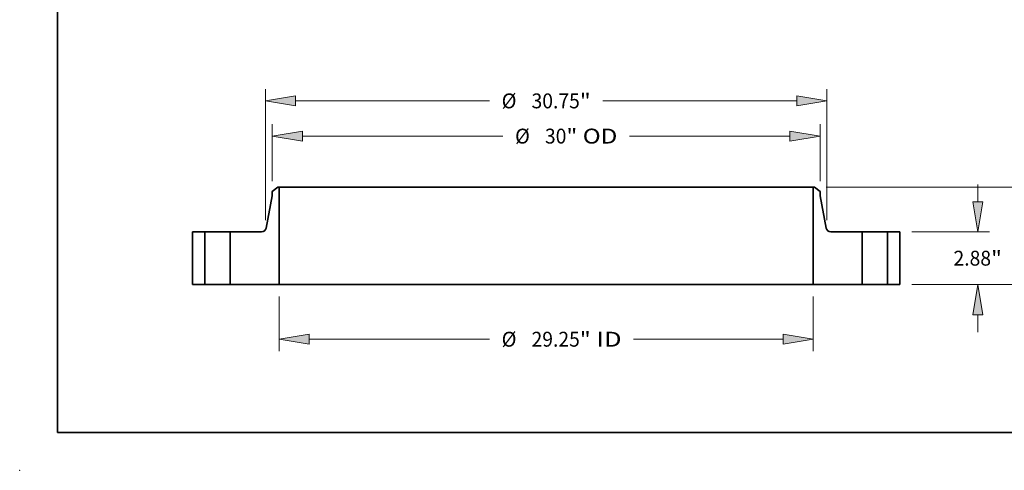
# Model space of a CAD drawing. Extents: x 0 to 10.8, y 0 to 8.3.
# Drawn here: x 0 to 6.5, y 0 to 3 of the extents above; entities that cross this region are included whole.
import ezdxf
from ezdxf.enums import TextEntityAlignment as Align

# ---------------------------------------------------------------- set-up
doc = ezdxf.new("R2010")
doc.units = 0
doc.header["$MEASUREMENT"] = 0
doc.layers.get('0').update_dxf_attribs({"lineweight": 13})
doc.layers.add('1', color=7, linetype='Continuous', lineweight=13)
doc.styles.get("Standard").update_dxf_attribs({"font": 'isocp.shx'})

# ---------------------------------------------------------------- blocks, each defined once
blk = doc.blocks.new('BLOCK15')
at = {"color": 7, "lineweight": 13, "ltscale": 0.03937}
for p, q in [((-14.625, -0.65), (-14.625, -3.64)), ((14.625, -0.65), (14.625, -3.64)), ((-12.973, -2.99), (-3.1, -2.99)), ((4.789, -2.99), (12.973, -2.99))]:
    blk.add_line(p, q, dxfattribs=at)
for points in [[(-12.973, -2.715), (-14.625, -2.99), (-12.973, -3.265)], [(12.973, -3.265), (14.625, -2.99), (12.973, -2.715)]]:
    blk.add_lwpolyline(points, close=True, dxfattribs=at)
for points in [[(-12.973, -2.715), (-14.625, -2.99), (-12.973, -2.715), (-12.973, -3.265)], [(12.973, -3.265), (14.625, -2.99), (12.973, -3.265), (12.973, -2.715)]]:
    blk.add_solid(points, dxfattribs=at)
for s, height, p, p2 in [('%%c', 0.8129, (-2.439, -3.397), (-1.626, -3.397)), ('29.25', 0.8129, (-0.8, -3.397), (1.843, -3.397)), ('"', 0.813, (1.843, -3.397), (2.439, -3.397)), (' ID', 0.8129, (2.439, -3.397), (4.128, -3.397))]:
    blk.add_text(s, height=height, dxfattribs=at).set_placement(p, p2, align=Align.FIT)
blk = doc.blocks.new('BLOCK16')
at = {"color": 7, "lineweight": 13, "ltscale": 0.03937}
for p, q in [((-15, 5.653), (-15, 8.769)), ((15, 5.653), (15, 8.769)), ((-13.348, 8.119), (-2.366, 8.119)), ((4.559, 8.119), (13.348, 8.119))]:
    blk.add_line(p, q, dxfattribs=at)
for points in [[(-13.348, 8.394), (-15, 8.119), (-13.348, 7.844)], [(13.348, 7.844), (15, 8.119), (13.348, 8.394)]]:
    blk.add_lwpolyline(points, close=True, dxfattribs=at)
for points in [[(-13.348, 8.394), (-15, 8.119), (-13.348, 8.394), (-13.348, 7.844)], [(13.348, 7.844), (15, 8.119), (13.348, 7.844), (13.348, 8.394)]]:
    blk.add_solid(points, dxfattribs=at)
for s, height, p, p2 in [('%%c', 0.8129, (-1.705, 7.712), (-0.892, 7.712)), ('30', 0.8129, (-0.066, 7.712), (1.109, 7.712)), ('"', 0.813, (1.109, 7.712), (1.705, 7.712)), (' OD', 0.8129, (1.705, 7.712), (3.898, 7.712))]:
    blk.add_text(s, height=height, dxfattribs=at).set_placement(p, p2, align=Align.FIT)
blk = doc.blocks.new('BLOCK17')
at = {"color": 7, "lineweight": 13, "ltscale": 0.03937}
for p, q in [((-15.375, 3.521), (-15.375, 10.695)), ((15.375, 3.521), (15.375, 10.695)), ((-13.723, 10.045), (-3.1, 10.045)), ((3.1, 10.045), (13.723, 10.045))]:
    blk.add_line(p, q, dxfattribs=at)
for points in [[(-13.723, 10.32), (-15.375, 10.045), (-13.723, 9.77)], [(13.723, 9.77), (15.375, 10.045), (13.723, 10.32)]]:
    blk.add_lwpolyline(points, close=True, dxfattribs=at)
for points in [[(-13.723, 10.32), (-15.375, 10.045), (-13.723, 10.32), (-13.723, 9.77)], [(13.723, 9.77), (15.375, 10.045), (13.723, 9.77), (13.723, 10.32)]]:
    blk.add_solid(points, dxfattribs=at)
for s, height, p, p2 in [('%%c', 0.8129, (-2.439, 9.639), (-1.626, 9.639)), ('30.75', 0.8129, (-0.8, 9.639), (1.843, 9.639)), ('"', 0.813, (1.843, 9.639), (2.439, 9.639))]:
    blk.add_text(s, height=height, dxfattribs=at).set_placement(p, p2, align=Align.FIT)
blk = doc.blocks.new('BLOCK18')
at = {"color": 7, "lineweight": 13, "ltscale": 0.03937}
for p, q in [((23.634, 4.532), (23.634, 5.481)), ((20.025, 2.88), (24.285, 2.88)), ((20.025, 0), (24.285, 0)), ((23.634, -2.601), (23.634, -1.652))]:
    blk.add_line(p, q, dxfattribs=at)
for points in [[(23.359, 4.532), (23.634, 2.88), (23.91, 4.532)], [(23.91, -1.652), (23.634, 0), (23.359, -1.652)]]:
    blk.add_lwpolyline(points, close=True, dxfattribs=at)
for points in [[(23.359, 4.532), (23.634, 2.88), (23.359, 4.532), (23.91, 4.532)], [(23.91, -1.652), (23.634, 0), (23.91, -1.652), (23.359, -1.652)]]:
    blk.add_solid(points, dxfattribs=at)
for s, height, p, p2 in [('2.88', 0.8129, (22.308, 1.034), (24.364, 1.034)), ('"', 0.813, (24.364, 1.034), (24.96, 1.034))]:
    blk.add_text(s, height=height, dxfattribs=at).set_placement(p, p2, align=Align.FIT)
blk = doc.blocks.new('BLOCK19')
at = {"color": 7, "lineweight": 13, "ltscale": 0.03937}
for p, q in [((15.338, 5.32), (27.933, 5.32)), ((20.025, 0), (27.933, 0))]:
    blk.add_line(p, q, dxfattribs=at)
for points in [[(27.558, 3.668), (27.282, 5.32), (27.007, 3.668)], [(27.007, 1.652), (27.282, 0), (27.558, 1.652)]]:
    blk.add_lwpolyline(points, close=True, dxfattribs=at)
for points in [[(27.558, 3.668), (27.282, 5.32), (27.558, 3.668), (27.007, 3.668)], [(27.007, 1.652), (27.282, 0), (27.007, 1.652), (27.558, 1.652)]]:
    blk.add_solid(points, dxfattribs=at)
for s, height, p, p2 in [('5.32', 0.8129, (25.956, 2.254), (28.012, 2.254)), ('"', 0.813, (28.012, 2.254), (28.608, 2.254))]:
    blk.add_text(s, height=height, dxfattribs=at).set_placement(p, p2, align=Align.FIT)
blk = doc.blocks.new('BLOCK20')
at = {"color": 7, "lineweight": 5, "ltscale": 0.03937}
for p, q in [((-19.375, 0), (-19.375, 2.88)), ((-18.69, 2.88), (-18.69, 0))]:
    blk.add_line(p, q, dxfattribs=at)
at = {"color": 7, "lineweight": 5, "ltscale": 0.017125}
for p, q in [((-19.375, 2.88), (-18.69, 2.88)), ((-18.69, 0), (-19.375, 0))]:
    blk.add_line(p, q, dxfattribs=at)
blk = doc.blocks.new('BLOCK21')
at = {"color": 7, "lineweight": 5, "ltscale": 0.009847}
blk.add_line((-15, 5.08), (-14.688, 5.32), dxfattribs=at)
at = {"color": 7, "lineweight": 5, "ltscale": 0.005906}
blk.add_line((-15, 4.844), (-15, 5.08), dxfattribs=at)
at = {"color": 7, "lineweight": 5, "ltscale": 0.001562}
blk.add_line((-14.688, 5.32), (-14.625, 5.32), dxfattribs=at)
at = {"color": 7, "lineweight": 5, "ltscale": 0.03937}
for p, q in [((-14.625, 5.32), (-14.625, 0)), ((-15.336, 3.083), (-15, 4.844)), ((-17.31, 0), (-17.31, 2.88)), ((-17.31, 2.88), (-15.582, 2.88)), ((-14.625, 0), (-17.31, 0))]:
    blk.add_line(p, q, dxfattribs=at)
at = {"color": 7, "lineweight": 5, "ltscale": 0.00045452}
blk.add_line((-15.582, 2.88), (-15.564, 2.881), dxfattribs=at)
at = {"color": 7, "lineweight": 5, "ltscale": 0.00045455}
blk.add_line((-15.564, 2.881), (-15.546, 2.883), dxfattribs=at)
at = {"color": 7, "lineweight": 5, "ltscale": 0.000454567}
blk.add_line((-15.546, 2.883), (-15.528, 2.886), dxfattribs=at)
at = {"color": 7, "lineweight": 5, "ltscale": 0.000454546}
blk.add_line((-15.528, 2.886), (-15.51, 2.891), dxfattribs=at)
at = {"color": 7, "lineweight": 5, "ltscale": 0.000454566}
blk.add_line((-15.51, 2.891), (-15.493, 2.896), dxfattribs=at)
at = {"color": 7, "lineweight": 5, "ltscale": 0.000454552}
for p, q in [((-15.493, 2.896), (-15.476, 2.903)), ((-15.43, 2.932), (-15.416, 2.943)), ((-15.352, 3.031), (-15.346, 3.048))]:
    blk.add_line(p, q, dxfattribs=at)
at = {"color": 7, "lineweight": 5, "ltscale": 0.000454533}
blk.add_line((-15.476, 2.903), (-15.46, 2.912), dxfattribs=at)
at = {"color": 7, "lineweight": 5, "ltscale": 0.000454544}
for p, q in [((-15.46, 2.912), (-15.444, 2.921)), ((-15.444, 2.921), (-15.43, 2.932))]:
    blk.add_line(p, q, dxfattribs=at)
at = {"color": 7, "lineweight": 5, "ltscale": 0.000454554}
blk.add_line((-15.416, 2.943), (-15.402, 2.956), dxfattribs=at)
at = {"color": 7, "lineweight": 5, "ltscale": 0.000454559}
blk.add_line((-15.402, 2.956), (-15.39, 2.969), dxfattribs=at)
at = {"color": 7, "lineweight": 5, "ltscale": 0.000454551}
for p, q in [((-15.39, 2.969), (-15.379, 2.984)), ((-15.379, 2.984), (-15.369, 2.999))]:
    blk.add_line(p, q, dxfattribs=at)
at = {"color": 7, "lineweight": 5, "ltscale": 0.000454543}
blk.add_line((-15.369, 2.999), (-15.36, 3.015), dxfattribs=at)
at = {"color": 7, "lineweight": 5, "ltscale": 0.000454538}
for p, q in [((-15.36, 3.015), (-15.352, 3.031)), ((-15.34, 3.065), (-15.336, 3.083))]:
    blk.add_line(p, q, dxfattribs=at)
at = {"color": 7, "lineweight": 5, "ltscale": 0.000454534}
blk.add_line((-15.346, 3.048), (-15.34, 3.065), dxfattribs=at)
blk = doc.blocks.new('BLOCK22')
at = {"color": 7, "lineweight": 5, "ltscale": 0.03937}
for p, q in [((14.625, 0), (14.625, 5.32)), ((15, 4.844), (15.336, 3.083)), ((15.582, 2.88), (17.31, 2.88)), ((17.31, 2.88), (17.31, 0)), ((17.31, 0), (14.625, 0))]:
    blk.add_line(p, q, dxfattribs=at)
at = {"color": 7, "lineweight": 5, "ltscale": 0.001562}
blk.add_line((14.625, 5.32), (14.688, 5.32), dxfattribs=at)
at = {"color": 7, "lineweight": 5, "ltscale": 0.009847}
blk.add_line((14.688, 5.32), (15, 5.08), dxfattribs=at)
at = {"color": 7, "lineweight": 5, "ltscale": 0.005906}
blk.add_line((15, 5.08), (15, 4.844), dxfattribs=at)
at = {"color": 7, "lineweight": 5, "ltscale": 0.000454538}
for p, q in [((15.336, 3.083), (15.34, 3.065)), ((15.352, 3.031), (15.36, 3.015))]:
    blk.add_line(p, q, dxfattribs=at)
at = {"color": 7, "lineweight": 5, "ltscale": 0.000454534}
blk.add_line((15.34, 3.065), (15.346, 3.048), dxfattribs=at)
at = {"color": 7, "lineweight": 5, "ltscale": 0.000454552}
for p, q in [((15.346, 3.048), (15.352, 3.031)), ((15.416, 2.943), (15.43, 2.932)), ((15.476, 2.903), (15.493, 2.896))]:
    blk.add_line(p, q, dxfattribs=at)
at = {"color": 7, "lineweight": 5, "ltscale": 0.000454543}
blk.add_line((15.36, 3.015), (15.369, 2.999), dxfattribs=at)
at = {"color": 7, "lineweight": 5, "ltscale": 0.000454551}
for p, q in [((15.369, 2.999), (15.379, 2.984)), ((15.379, 2.984), (15.39, 2.969))]:
    blk.add_line(p, q, dxfattribs=at)
at = {"color": 7, "lineweight": 5, "ltscale": 0.000454559}
blk.add_line((15.39, 2.969), (15.402, 2.956), dxfattribs=at)
at = {"color": 7, "lineweight": 5, "ltscale": 0.000454554}
blk.add_line((15.402, 2.956), (15.416, 2.943), dxfattribs=at)
at = {"color": 7, "lineweight": 5, "ltscale": 0.000454544}
for p, q in [((15.43, 2.932), (15.444, 2.921)), ((15.444, 2.921), (15.46, 2.912))]:
    blk.add_line(p, q, dxfattribs=at)
at = {"color": 7, "lineweight": 5, "ltscale": 0.000454533}
blk.add_line((15.46, 2.912), (15.476, 2.903), dxfattribs=at)
at = {"color": 7, "lineweight": 5, "ltscale": 0.000454566}
blk.add_line((15.493, 2.896), (15.51, 2.891), dxfattribs=at)
at = {"color": 7, "lineweight": 5, "ltscale": 0.000454546}
blk.add_line((15.51, 2.891), (15.528, 2.886), dxfattribs=at)
at = {"color": 7, "lineweight": 5, "ltscale": 0.000454567}
blk.add_line((15.528, 2.886), (15.546, 2.883), dxfattribs=at)
at = {"color": 7, "lineweight": 5, "ltscale": 0.00045455}
blk.add_line((15.546, 2.883), (15.564, 2.881), dxfattribs=at)
at = {"color": 7, "lineweight": 5, "ltscale": 0.00045452}
blk.add_line((15.564, 2.881), (15.582, 2.88), dxfattribs=at)
blk = doc.blocks.new('BLOCK23')
at = {"color": 7, "lineweight": 5, "ltscale": 0.017125}
for p, q in [((18.69, 2.88), (19.375, 2.88)), ((19.375, 0), (18.69, 0))]:
    blk.add_line(p, q, dxfattribs=at)
at = {"color": 7, "lineweight": 5, "ltscale": 0.03937}
for p, q in [((18.69, 0), (18.69, 2.88)), ((19.375, 2.88), (19.375, 0))]:
    blk.add_line(p, q, dxfattribs=at)

msp = doc.modelspace()

# ---------------------------------------------------------------- linework, layer by layer
at = {"color": 7, "lineweight": 35, "ltscale": 0.001192}
for p, q in [((1.7125, 1.8743), (1.6746, 1.8452)), ((5.2692, 1.8743), (5.307, 1.8452))]:
    msp.add_line(p, q, dxfattribs=at)
at = {"color": 7, "lineweight": 35, "ltscale": 0.000715038}
for p, q in [((1.6746, 1.8452), (1.6746, 1.8166)), ((5.307, 1.8452), (5.307, 1.8166))]:
    msp.add_line(p, q, dxfattribs=at)
at = {"color": 7, "lineweight": 35, "ltscale": 0.000189187}
for p, q in [((1.7201, 1.8743), (1.7125, 1.8743)), ((5.2692, 1.8743), (5.2616, 1.8743))]:
    msp.add_line(p, q, dxfattribs=at)
at = {"color": 7, "lineweight": 35, "ltscale": 0.016104}
for p, q in [((1.7201, 1.8743), (1.7201, 1.2301)), ((5.2616, 1.8743), (5.2616, 1.2301))]:
    msp.add_line(p, q, dxfattribs=at)
at = {"color": 7, "lineweight": 35, "ltscale": 0.03937}
for p, q in [((1.7201, 1.8743), (4.3398, 1.8743)), ((4.3398, 1.8743), (5.2616, 1.8743)), ((1.7201, 1.2301), (4.3398, 1.2301)), ((4.3398, 1.2301), (5.2616, 1.2301))]:
    msp.add_line(p, q, dxfattribs=at)
at = {"color": 7, "lineweight": 35, "ltscale": 0.005426}
for p, q in [((1.6746, 1.8166), (1.6339, 1.6034)), ((5.307, 1.8166), (5.3478, 1.6034))]:
    msp.add_line(p, q, dxfattribs=at)
at = {"color": 7, "lineweight": 35, "ltscale": 0.008718}
for p, q in [((1.1449, 1.5788), (1.1449, 1.2301)), ((1.2279, 1.5788), (1.2279, 1.2301)), ((1.395, 1.5788), (1.395, 1.2301)), ((5.5867, 1.5788), (5.5867, 1.2301)), ((5.7538, 1.5788), (5.7538, 1.2301)), ((5.8368, 1.5788), (5.8368, 1.2301))]:
    msp.add_line(p, q, dxfattribs=at)
at = {"color": 7, "lineweight": 35, "ltscale": 0.002073}
for p, q in [((1.2279, 1.5788), (1.1449, 1.5788)), ((5.8368, 1.5788), (5.7538, 1.5788)), ((1.2279, 1.2301), (1.1449, 1.2301)), ((5.8368, 1.2301), (5.7538, 1.2301))]:
    msp.add_line(p, q, dxfattribs=at)
at = {"color": 7, "lineweight": 35, "ltscale": 0.000255684}
for p, q in [((1.2279, 1.5788), (1.2381, 1.5788)), ((5.5867, 1.5788), (5.597, 1.5788)), ((1.2279, 1.2301), (1.2381, 1.2301)), ((5.5867, 1.2301), (5.597, 1.2301))]:
    msp.add_line(p, q, dxfattribs=at)
at = {"color": 7, "lineweight": 35, "ltscale": 0.003922}
for p, q in [((1.2381, 1.5788), (1.395, 1.5788)), ((5.597, 1.5788), (5.7538, 1.5788)), ((1.2381, 1.2301), (1.395, 1.2301)), ((5.597, 1.2301), (5.7538, 1.2301))]:
    msp.add_line(p, q, dxfattribs=at)
at = {"color": 7, "lineweight": 35, "ltscale": 0.005231}
for p, q in [((1.6042, 1.5788), (1.395, 1.5788)), ((5.5867, 1.5788), (5.3775, 1.5788))]:
    msp.add_line(p, q, dxfattribs=at)
at = {"color": 7, "lineweight": 35, "ltscale": 0.008127}
for p, q in [((1.7201, 1.2301), (1.395, 1.2301)), ((5.5867, 1.2301), (5.2616, 1.2301))]:
    msp.add_line(p, q, dxfattribs=at)
at = {"color": 7, "lineweight": 35, "ltscale": 0.03937}
for points in [[(1.6042, 1.5788, 0.359973), (1.6339, 1.6034)], [(5.3478, 1.6034, 0.359973), (5.3775, 1.5788)]]:
    msp.add_lwpolyline(points, format="xyb", dxfattribs=at)
at = {"color": 7, "lineweight": 5, "ltscale": 0.03937}
msp.add_point((0, 0), dxfattribs=at)
at = {"layer": '1', "color": 7, "lineweight": 35, "ltscale": 0.03937}
for q in [(0.25, 8.25), (10.75, 0.25)]:
    msp.add_line((0.25, 0.25), q, dxfattribs=at)

# ---------------------------------------------------------------- block references
at = {"lineweight": 0, "xscale": 0.1210797424993683, "yscale": 0.1210797424993683, "zscale": 0.1210797424993683}
for name in ['BLOCK17', 'BLOCK16', 'BLOCK18', 'BLOCK21', 'BLOCK22', 'BLOCK19', 'BLOCK20', 'BLOCK23', 'BLOCK15']:
    msp.add_blockref(name, (3.4908, 1.2301), dxfattribs=at)

doc.saveas('drawing.dxf')
